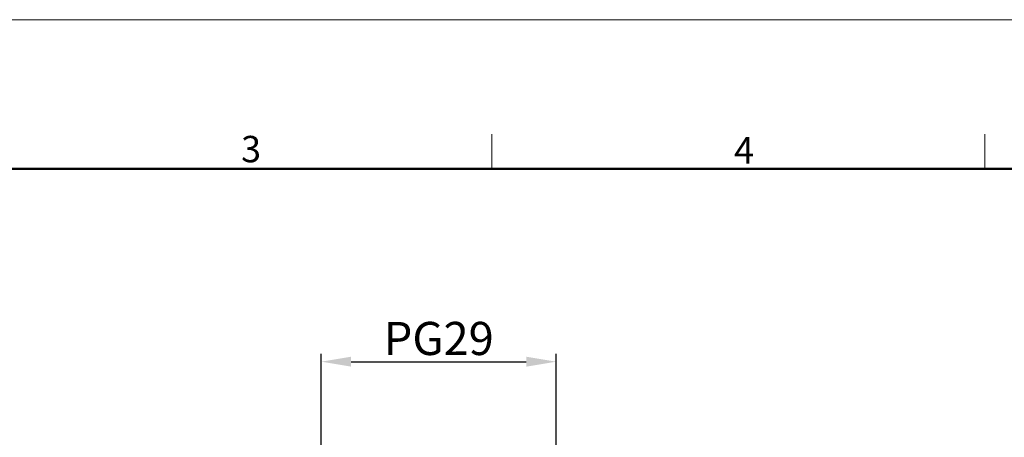
# Model space of a CAD drawing. Units: millimetres. Extents: x 1558 to 2004, y -563 to -248.
# Drawn here: x 1710 to 1858, y -311 to -248 of the extents above; entities that cross this region are included whole.
import ezdxf

# ---------------------------------------------------------------- set-up
doc = ezdxf.new("R2010")
doc.units = ezdxf.units.MM
doc.header["$LTSCALE"] = 0.1
doc.header["$PDMODE"] = 3
doc.header["$PDSIZE"] = 8
doc.layers.get('0').update_dxf_attribs({"linetype": 'CONTINUOUS', "lineweight": 30})
doc.layers.get('Defpoints').update_dxf_attribs({"linetype": 'CONTINUOUS'})
doc.layers.add('Dim', color=3, linetype='CONTINUOUS', lineweight=15)
doc.layers.add('图框', color=7, linetype='CONTINUOUS', lineweight=20)
doc.styles.add('Romans字体', font='romans.shx', dxfattribs={"width": 0.75})
doc.dimstyles.new('01', dxfattribs={"dimtxt": 5, "dimasz": 4.5, "dimexe": 1.2, "dimexo": 0.2, "dimgap": 1, "dimtad": 1, "dimdsep": 46, "dimtxsty": 'Romans字体', "dimcen": 0, "dimclrd": 1, "dimclre": 6, "dimclrt": 4, "dimazin": 2, "dimtfac": 1, "dimtofl": 0, "dimtmove": 0, "dimatfit": 3, "dimfxl": 1, "dimtolj": 1, "dimtzin": 0, "dimarcsym": 0})

# ---------------------------------------------------------------- blocks, each defined once
blk = doc.blocks.new('A4图框-NEW')
at = {"layer": '图框', "color": 1, "lineweight": 18}
blk.add_line((833.413, 690.535), (1130.412, 690.535), dxfattribs=at)
at = {"layer": '图框', "color": 6}
for p, q in [((982.018, 679.035), (982.018, 675.535)), ((1031.553, 679.035), (1031.553, 675.535))]:
    blk.add_line(p, q, dxfattribs=at)
at = {"layer": '图框', "lineweight": 50}
blk.add_line((836.913, 675.535), (1126.929, 675.535), dxfattribs=at)
at = {"layer": '图框', "color": 6, "char_height": 2.652, "width": 2.55791, "attachment_point": 1, "style": 'Romans字体'}
for s, insert in [('3', (956.83, 678.86)), ('4', (1006.365, 678.731))]:
    blk.add_mtext(s, dxfattribs=dict(at, insert=insert))
blk = doc.blocks.new('*D40')
at = {"color": 6, "linetype": 'ByBlock', "lineweight": -2}
for p, q in [((1755.55, -313.8), (1755.55, -298.12)), ((1790.95, -313.8), (1790.95, -298.12))]:
    blk.add_line(p, q, dxfattribs=at)
at = {"color": 1, "linetype": 'ByBlock', "lineweight": -2}
blk.add_line((1760.05, -299.32), (1786.45, -299.32), dxfattribs=at)
at = {"color": 1, "linetype": 'ByBlock'}
for points in [[(1760.05, -298.57), (1760.05, -300.07), (1755.55, -299.32)], [(1786.45, -298.57), (1786.45, -300.07), (1790.95, -299.32)]]:
    blk.add_solid(points, dxfattribs=at)
at = {"layer": 'Defpoints', "color": 0, "linetype": 'ByBlock'}
for p in [(1790.95, -299.32), (1755.55, -314), (1790.95, -314)]:
    blk.add_point(p, dxfattribs=at)
at = {"color": 4, "linetype": 'ByBlock', "insert": (1773.25, -295.82), "char_height": 5, "attachment_point": 5, "style": 'Romans字体'}
blk.add_mtext('\\A1;PG29', dxfattribs=at)

msp = doc.modelspace()

# ---------------------------------------------------------------- block references
at = {"layer": 'Dim', "xscale": 1.5, "yscale": 1.5, "zscale": 1.5}
msp.add_blockref('A4图框-NEW', (308.217, -1283.577), dxfattribs=at)

# ---------------------------------------------------------------- dimensions: what is measured, and where the dimension line sits
at = {"color": 40, "linetype": 'ByBlock'}
dim = msp.add_linear_dim(base=(1790.946, -299.322), p1=(1755.546, -314.003), p2=(1790.946, -314.003), text='PG29', dimstyle='01', dxfattribs=at)
dim.commit()
dim.dimension.update_dxf_attribs({"geometry": '*D40', "text_midpoint": (1773.246, -295.822)})

doc.saveas('drawing.dxf')
